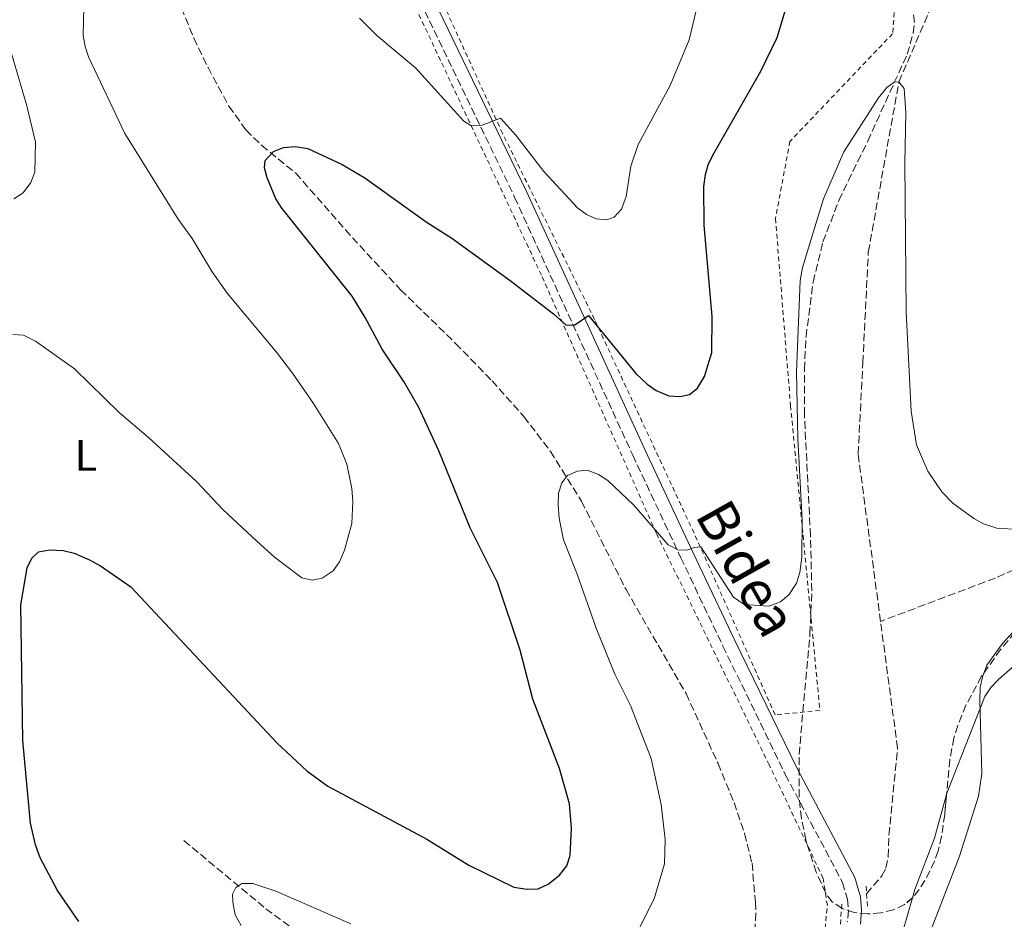
# Model space of a CAD drawing. Units: metres. Extents: x 606943 to 610389, y 4761655 to 4764022.
# Drawn here: x 609778 to 610002, y 4762898 to 4763102 of the extents above; entities that cross this region are included whole.
import ezdxf
from ezdxf.enums import TextEntityAlignment as Align

# ---------------------------------------------------------------- set-up
doc = ezdxf.new("R2010")
doc.units = ezdxf.units.M
doc.header["$MEASUREMENT"] = 0
doc.linetypes.add('DGN Style 2', pattern=[1.7399219301090239, 1.043953158065414, -0.6959687720436097])
doc.linetypes.add('DGN Style 3', pattern=[2.435890702152634, 1.739921930109024, -0.6959687720436097])
for name, color, linetype, lineweight in [('Barranco lineal', 142, 'DGN Style 3', 13), ('Camino', 7, 'DGN Style 3', 0), ('Curva de nivel directora', 30, 'Continuous', 30), ('Curva de nivel intermedia', 30, 'Continuous', 0), ('Etiqueta de uso rústico', 92, 'Continuous', 0), ('Línea de cambio de uso (parcela vista)', 92, 'Continuous', 0), ('Margen derecho', 7, 'Continuous', 0), ('Pontón-alcantarilla (pasos de agua)', 1, 'DGN Style 2', 0), ('Tela metálica o alambrada', 7, 'DGN Style 2', 0), ('Zona arbolada', 92, 'DGN Style 3', 0)]:
    doc.layers.add(name, color=color, linetype=linetype, lineweight=lineweight)
doc.styles.add('Style-Arial', font='arial.ttf')

msp = doc.modelspace()

# ---------------------------------------------------------------- linework, layer by layer
at = {"layer": 'Barranco lineal', "color": 142, "linetype": 'DGN Style 3', "lineweight": 13}
for points in [[(609973.5300000003, 4762965.380000001, 567.1300000000047), (609968.4299999997, 4763003.449999999, 567.1300000000047), (609969.5099999999, 4763024.17, 567.1300000000047), (609970.75, 4763049.289999999, 567.1300000000047), (609977.7100000001, 4763088.01, 567.9600000000064), (609986.4500000002, 4763108.289999999, 568.7200000000012), (609995.5899999999, 4763135.5, 569.3399999999965), (610001.5700000003, 4763194.75, 575), (609984.4600000001, 4763260.15, 577.7899999999936), (609975.6100000005, 4763304.199999999, 581.5800000000017), (609963.0199999996, 4763349.58, 583.5099999999948), (609960.6200000001, 4763365.140000001, 584.25), (609958.6699999999, 4763382.49, 585.25), (609956.5700000003, 4763407.369999999, 587.1399999999994), (609955.3600000005, 4763419.74, 588.5099999999948), (609954.1200000001, 4763429.57, 589.8999999999943), (609938.8600000005, 4763535.480000001, 606.9700000000012)], [(609814.6699999999, 4763104.789999999, 577.2299999999959), (609817.5199999996, 4763097.9, 576.5399999999936), (609820.7199999997, 4763091.230000001, 576), (609825.4900000002, 4763082.439999999, 575.570000000007), (609829.3399999999, 4763077.050000001, 575.2899999999936), (609832.9199999999, 4763073.539999999, 575.0800000000017), (609840.6699999999, 4763067.220000001, 574.6600000000036), (609853.5300000003, 4763052.57, 573.8699999999953), (609864.4600000001, 4763040.75, 572.4499999999971), (609876.9900000002, 4763028.539999999, 572.4799999999959), (609885.25, 4763020.029999999, 572.070000000007), (609892.5, 4763011.92, 571.3000000000029), (609898.5199999996, 4763003.99, 570.3699999999953), (609905.5899999999, 4762992.67, 569.6699999999983), (609915.7000000002, 4762972.59, 568.8899999999994), (609929.3499999996, 4762948.960000001, 567.3099999999977), (609936.5999999996, 4762933.08, 566.1300000000047), (609940.2300000006, 4762924.210000001, 566.0399999999936), (609942.6399999997, 4762917.140000001, 566.0399999999936), (609944.3200000003, 4762910.41, 566.0399999999936), (609945.1100000005, 4762901.539999999, 566.0399999999936), (609945.1799999997, 4762899.060000001, 565.8699999999953), (609944.8300000001, 4762891.619999999, 564.679999999993)], [(610065.7199999997, 4763025.189999999, 575.5099999999948), (610062.6799999997, 4763021.17, 574.7599999999948), (610053.5899999999, 4763009.25, 574.25), (610049.6500000004, 4763004.930000001, 573.8000000000029), (610043.79, 4763000.26, 573.1900000000023), (610036.4500000002, 4762995.529999999, 572.3999999999943), (610021.4800000006, 4762986.67, 570.5099999999948), (610006.0999999996, 4762978.15, 568.9499999999971), (609999.5999999996, 4762975.220000001, 568.5099999999948), (609973.5300000003, 4762965.380000001, 567.1300000000047)], [(609970.3600000005, 4762903.470000001, 565.7100000000064), (609973.7999999998, 4762907.539999999, 565.7100000000064), (609974.7400000002, 4762909.310000001, 565.7400000000052), (609975.2800000003, 4762911.91, 565.8800000000047), (609975.4400000004, 4762916.880000001, 566.4199999999983), (609977.3899999997, 4762936.560000001, 567.1300000000047), (609973.5300000003, 4762965.380000001, 567.1300000000047)], [(609815.2400000002, 4762915.560000001, 571.0500000000029), (609833.8499999996, 4762900.08, 569.3399999999965), (609858.8700000001, 4762881.779999999, 568.5099999999948), (609860.5, 4762880.57, 568.3999999999943)]]:
    msp.add_polyline3d(points, dxfattribs=at)
at = {"layer": 'Camino', "color": 7, "linetype": 'DGN Style 3', "lineweight": 0}
msp.add_polyline3d([(609863.629999999, 4763117.190000001, 582.9900000000052), (609890.3799999974, 4763061.76, 578.6199999999955), (609917.2199999974, 4763003.150000001, 571.5399999999936), (609928.1599999988, 4762979.840000001, 569.3000000000029), (609937.7199999986, 4762959.76, 568.179999999993), (609951.8899999995, 4762930.57, 567.1100000000006), (609964.8700000015, 4762906.060000001, 566.4700000000013), (609965.9899999968, 4762902.240000002, 566.4700000000013), (609966.2100000004, 4762899.650000001, 566.4700000000013), (609966.0300000015, 4762897.070000002, 566.4700000000013)], dxfattribs=at)
at = {"layer": 'Curva de nivel directora', "color": 30, "linetype": 'Continuous', "lineweight": 30, "elevation": 575.0000000000001, "flags": 128}
msp.add_lwpolyline([(609791.3900000001, 4762897.190000001), (609786.5199999998, 4762904.24), (609782.6199999994, 4762911.630000002), (609781.5399999997, 4762914.570000002), (609780.3700000007, 4762919.52), (609778.6799999987, 4762938.279999999), (609778.2099999993, 4762969.130000002), (609779.6100000008, 4762977.520000001), (609780.7199999995, 4762979.770000001), (609782.17, 4762981.15), (609784.7099999993, 4762981.670000001), (609787.8399999985, 4762981.51), (609790.2900000005, 4762980.859999999), (609793.7899999986, 4762979.369999999), (609796.2699999996, 4762978.020000001), (609803.1899999997, 4762973.230000001), (609836.4400000003, 4762937.720000001), (609843.1900000006, 4762931.400000001), (609847.9299999991, 4762927.939999999), (609870.4699999987, 4762915.9), (609880.0099999984, 4762910.010000001), (609890.1699999997, 4762905), (609893.2099999995, 4762904.550000001), (609895.7100000005, 4762904.630000001), (609897.9900000005, 4762905.680000001), (609900.5499999997, 4762907.710000001), (609902.2399999995, 4762909.820000002), (609902.9900000005, 4762912.199999999), (609903.3100000002, 4762918.400000002), (609902.8499999997, 4762923.930000001), (609900.5999999989, 4762931.92), (609894.5300000004, 4762947.730000002), (609891.6099999989, 4762958.850000001), (609886.5099999983, 4762974.240000002), (609880.29, 4762986.640000002), (609873.1299999985, 4763004.100000001), (609868.6200000001, 4763013.980000001), (609865.2099999993, 4763019.859999999), (609860.2899999997, 4763027.240000002), (609856.4400000006, 4763034.460000002), (609853.4500000001, 4763039.32), (609837.4799999996, 4763059.280000002), (609836.1599999988, 4763061.410000001), (609834.1499999992, 4763066.17), (609833.539999999, 4763068.420000001), (609833.7099999988, 4763070.080000001), (609835.5799999997, 4763072.140000002), (609837.8799999997, 4763073.060000001), (609840.5199999994, 4763073.289999999), (609843.4000000006, 4763072.820000002), (609851.2199999993, 4763069.200000001), (609856.349999999, 4763066.150000002), (609870.2599999985, 4763056.140000001), (609876.1399999993, 4763052.45), (609889.3899999994, 4763042.880000002), (609899.24, 4763035.250000001), (609902.13, 4763032.670000001), (609904.0900000002, 4763032.789999999), (609907.1900000004, 4763034.880000002), (609917.9100000004, 4763021.710000002), (609920.4899999998, 4763019.26), (609922.5499999984, 4763017.850000001), (609925.4599999986, 4763016.640000001), (609927.9500000008, 4763016.45), (609930.0899999999, 4763016.960000002), (609931.9299999995, 4763018.359999999), (609933.5599999989, 4763021.02), (609935.1900000006, 4763026.460000002), (609935.2599999999, 4763034.630000002), (609933.4400000004, 4763055.440000001), (609933.3399999999, 4763064.210000002), (609933.7499999988, 4763066.940000001), (609934.4500000007, 4763069.340000002), (609935.6899999991, 4763071.890000002), (609946.3199999996, 4763090.41), (609950.05, 4763098.090000001), (609953.5500000003, 4763109.77)], dxfattribs=at)
at = {"layer": 'Curva de nivel intermedia', "color": 30, "linetype": 'Continuous', "lineweight": 0, "flags": 128}
for points, elevation in [([(609853.4000000008, 4762987.609999999), (609853.6399999999, 4762992.65), (609853.4099999998, 4762995.609999999), (609852.2499999997, 4763001.140000001), (609850.4000000012, 4763005.810000001), (609844.6700000003, 4763014.880000001), (609839.8900000014, 4763021.770000001), (609836.2700000004, 4763026.569999999), (609825.1000000011, 4763039.980000001), (609821.6700000003, 4763044.83), (609817.0999999993, 4763052.400000001), (609813.9100000019, 4763056.810000001), (609801.8100000005, 4763076.25), (609793.6000000008, 4763093.649999999), (609792.7800000005, 4763096.039999999), (609792.3700000015, 4763098.499999999), (609792.480000001, 4763104.87)], 580.0000000000001), ([(609855.1100000007, 4763102.440000001), (609859.1100000017, 4763098.529999998), (609867.8600000002, 4763091.17), (609878.8600000017, 4763079.06), (609880.4700000011, 4763078.09), (609882.9800000011, 4763078.13), (609887.1699999999, 4763079.720000001), (609890.63, 4763075.869999998), (609897.0300000015, 4763067.59), (609904.6800000003, 4763059.369999998), (609906.6900000019, 4763057.88), (609908.9500000017, 4763056.829999999), (609911.300000001, 4763056.659999999), (609913.0100000009, 4763057.210000001), (609914.7000000007, 4763059.050000001), (609915.74, 4763061.9), (609916.7600000014, 4763068.81), (609918.4300000012, 4763073.760000001), (609925.7600000004, 4763087.16), (609930.0700000019, 4763097.569999999), (609932.1200000016, 4763106.099999999)], 580.0000000000001), ([(609776.0900000003, 4763094.449999999), (609779.5400000014, 4763082.569999999), (609781.5500000009, 4763074.259999999), (609781.3400000008, 4763067.48), (609780.4900000015, 4763065.119999999), (609778.7600000014, 4763062.75), (609776.6300000013, 4763061.429999999)], 585), ([(609918.4700000014, 4762895.130000002), (609922.0700000002, 4762902.289999999), (609924.4500000007, 4762910.259999999), (609924.6200000005, 4762915.769999999), (609923.7000000017, 4762923.749999999), (609921.4199999997, 4762934.23), (609916.7300000002, 4762946.279999999), (609913.1300000015, 4762953.4), (609908.9100000015, 4762963.850000001), (609904.6300000012, 4762976.079999999), (609901.4900000007, 4762983.91), (609900.4700000016, 4762988.84), (609900.2800000014, 4762991.84), (609900.3399999996, 4762994.499999999), (609901.0800000017, 4762996.890000001), (609902.4299999995, 4762998.52), (609904.6900000015, 4762999.55), (609906.890000001, 4762999.729999999), (609909.4800000016, 4762998.779999999), (609911.54, 4762997.359999999), (609917.4600000011, 4762991.779999998), (609925.2500000007, 4762982.769999999), (609927.4800000014, 4762981.609999998), (609929.4800000018, 4762981.590000001), (609931.2800000012, 4762982.149999999), (609932.6800000004, 4762982.289999999), (609940.1000000013, 4762970.890000001), (609942.5599999999, 4762969.25), (609948.1800000014, 4762968.869999998), (609950.8300000001, 4762969.789999999), (609952.7099999998, 4762971.430000001), (609954.4199999998, 4762974.069999999), (609955.1900000009, 4762976.449999999), (609955.6400000004, 4762979.880000001), (609955.7300000018, 4762988.380000001), (609954.7199999993, 4763006.949999998), (609954.4400000023, 4763022.109999999), (609955.2699999993, 4763042.850000001), (609955.8200000012, 4763045.789999999), (609960.5300000008, 4763061.399999999), (609965.1599999999, 4763072.12), (609973.0600000012, 4763084.330000001), (609974.9900000002, 4763086.7), (609976.6399999998, 4763087.9), (609977.7100000004, 4763088.01), (609978.9000000019, 4763086.460000001), (609979.2599999993, 4763080.989999999), (609979.0100000014, 4763069.539999999), (609979.3200000019, 4763035.710000001), (609980.4999999999, 4763013.180000001), (609981.6599999999, 4763005.519999998), (609984.2500000005, 4762999.49), (609987.4400000002, 4762994.829999999), (609989.9200000013, 4762992.220000001), (609994.7500000015, 4762988.759999999), (609996.9199999997, 4762987.509999999), (609999.9200000013, 4762986.550000001), (610004.9500000007, 4762986.239999999)], 570), ([(609776.3699999999, 4763030.59), (609778.8100000005, 4763030.42), (609781.5199999996, 4763029.09), (609790.3500000008, 4763022.789999999), (609800.5900000002, 4763012.789999999), (609807.2100000008, 4763007.159999998), (609818.1000000006, 4762997.189999999), (609824.0799999997, 4762990.789999999), (609831.7900000011, 4762983.58), (609835.8300000001, 4762979.99), (609842.0199999993, 4762975.300000001), (609844.4199999998, 4762974.739999999), (609846.6600000019, 4762975.16), (609849.1800000007, 4762976.890000001), (609850.6300000014, 4762978.92), (609851.72, 4762981.57), (609853.4000000008, 4762987.609999999)], 580.0000000000001), ([(610010.0300000011, 4762969.869999999), (610001.2500000013, 4762960.380000001), (609997.6399999993, 4762955.42), (609996.6600000003, 4762952.800000002), (609996.1900000009, 4762950.340000001), (609996.1200000015, 4762947.41), (609996.5199999994, 4762930.779999998), (609995.7999999997, 4762925.689999999), (609991.4600000012, 4762912), (609982.0600000002, 4762887.699999999)], 570), ([(609826.390000001, 4762901.550000001), (609826.3200000017, 4762903.41), (609827.01, 4762904.91), (609828.4299999994, 4762905.829999999), (609830.9400000017, 4762905.789999999), (609836.1400000007, 4762904.039999999), (609853.1799999995, 4762896.679999998)], 570), ([(609828.2200000016, 4762896.24), (609826.8899999993, 4762898.699999999), (609826.390000001, 4762901.550000001)], 570)]:
    msp.add_lwpolyline(points, dxfattribs=dict(at, elevation=elevation))
at = {"layer": 'Línea de cambio de uso (parcela vista)', "color": 92, "linetype": 'Continuous', "lineweight": 0}
for points in [[(610034.9074999997, 4762976.791099999, 572.8276999999945), (610029.0999999996, 4762971.76, 571.6600000000036), (610024.2199999997, 4762967.84, 570.929999999993), (610019.9400000004, 4762965.32, 570.570000000007), (610013.0999999996, 4762962.15, 570.2400000000052), (610010.6100000005, 4762960.680000001, 570.2100000000064), (610006.6100000005, 4762957.689999999, 570.2100000000064), (610000.3399999999, 4762952.16, 570.2100000000064), (609998.5599999996, 4762950.359999999, 570.2100000000064), (609997.2000000002, 4762948.289999999, 570.2100000000064), (609991.9000000004, 4762934.84, 570.1100000000006), (609988.6100000005, 4762926.300000001, 569.3600000000006), (609988.5311000004, 4762926.014000001, 569.3441000000021)], [(609988.5311000004, 4762926.014000001, 569.3441000000021), (609985.79, 4762916.08, 568.7899999999936), (609981.3200000003, 4762904.42, 568.1000000000058), (609980.7854000004, 4762902.571599999, 568.0978999999934)], [(609980.7854000004, 4762902.571599999, 568.0978999999934), (609976.2300000006, 4762886.82, 568.0800000000017), (609972.29, 4762875.699999999, 568.0800000000017), (609970.8300000001, 4762868.26, 568.4400000000023), (609970.7000000002, 4762861.980000001, 568.7899999999936), (609971.8300000001, 4762852.07, 568.779999999999), (609974.7100000001, 4762837.930000001, 569.0399999999936), (609977.3499999996, 4762828.480000001, 569.75), (609981.4600000001, 4762816.779999999, 571.4499999999971), (609984.4400000004, 4762809.980000001, 572.3500000000058), (609991.4900000002, 4762795.41, 573.8500000000058)]]:
    msp.add_polyline3d(points, dxfattribs=at)
at = {"layer": 'Margen derecho', "color": 7, "linetype": 'Continuous', "lineweight": 0}
msp.add_polyline3d([(609968.9999999999, 4762896.560000002, 566.4700000000013), (609969.2199999989, 4762899.680000001, 566.4700000000013), (609968.9499999986, 4762902.800000001, 566.4700000000013), (609967.6599999988, 4762907.199999999, 566.4700000000013), (609954.5599999984, 4762931.92, 567.1100000000006), (609940.4200000009, 4762961.060000001, 568.179999999993), (609930.8699999999, 4762981.119999999, 569.3000000000029), (609919.94, 4763004.420000001, 571.5399999999936), (609893.1000000021, 4763063.040000003, 578.6199999999955), (609866.3400000003, 4763118.480000002, 582.9900000000052)], dxfattribs=at)
at = {"layer": 'Pontón-alcantarilla (pasos de agua)', "color": 1, "linetype": 'DGN Style 2', "lineweight": 0, "elevation": 566.0399999999936, "flags": 128}
for points in [[(609970.2300000006, 4762905.220000001), (609970.3600000005, 4762903.470000001)], [(609970.3600000005, 4762903.470000001), (609970.5800000001, 4762900.560000001)], [(609964.75, 4762901.08), (609964.3799999999, 4762896.430000001)]]:
    msp.add_lwpolyline(points, dxfattribs=at)
at = {"layer": 'Tela metálica o alambrada', "color": 7, "linetype": 'DGN Style 2', "lineweight": 0}
for points in [[(609944.9699999997, 4762889.59, 565.3300000000017), (609954.2699999996, 4762891.449999999, 565.3300000000017), (609960.9199999999, 4762895.609999999, 565.3300000000017), (609961.4400000004, 4762900.859999999, 565.3300000000017), (609960.4900000002, 4762906.970000001, 566.0399999999936), (609948.2400000002, 4762932.76, 566.75), (609922.54, 4762985.49, 570.3099999999977), (609896.4800000006, 4763044.050000001, 576), (609846.2300000006, 4763150.99, 587.3899999999994), (609844.0499999998, 4763162.33, 588.1000000000058), (609839.4900000002, 4763202.199999999, 591.6600000000036), (609837.5300000003, 4763219.67, 593.7899999999936), (609833.9299999997, 4763228.66, 594.5), (609824.7800000003, 4763238.17, 595.2100000000064), (609765.5999999996, 4763288.16, 603.0399999999936), (609751.8200000003, 4763270.800000001, 603.0399999999936)], [(609949.5599999996, 4762944.140000001, 568.8899999999994), (609931.8799999999, 4762983.859999999, 571.0200000000041), (609908.5499999998, 4763034, 576.7100000000064), (609887.6399999997, 4763076.289999999, 580.9799999999959), (609866.6900000004, 4763122.09, 585.25)], [(609977.7800000003, 4763117.600000001, 571.0200000000041), (609976.2599999999, 4763098.930000001, 571.0200000000041), (609952.9400000004, 4763074.460000001, 572.4499999999971), (609949.6600000003, 4763056.930000001, 571.7299999999959), (609953.0800000001, 4763014.42, 571.0200000000041), (609959.75, 4762945.140000001, 568.8899999999994), (609949.5599999996, 4762944.140000001, 568.8899999999994)]]:
    msp.add_polyline3d(points, dxfattribs=at)
at = {"layer": 'Zona arbolada', "color": 92, "linetype": 'DGN Style 3', "lineweight": 0}
for points in [[(610004.0700000003, 4762962.890000001, 582.2700000000041), (610000.8099999996, 4762959.02, 581.9199999999983), (609996.4900000002, 4762952.890000001, 581.0099999999948), (609992.9400000004, 4762946.33, 580.0099999999948), (609991.0700000003, 4762941.689999999, 579.5099999999948), (609990.2100000001, 4762938.859999999, 579.3399999999965), (609989.2699999996, 4762933.970000001, 579.2899999999936), (609988.1100000005, 4762921.480000001, 579.6499999999943), (609987.3799999999, 4762916.52, 579.6399999999994), (609986.5999999996, 4762913.230000001, 579.4799999999959), (609985.79, 4762910.869999999, 579.0599999999977), (609983.6100000005, 4762906.480000001, 577.5200000000041), (609982.2699999996, 4762904.460000001, 576.8699999999953), (609980.9000000004, 4762902.67, 576.6300000000047), (609978.9900000002, 4762901.029999999, 576.6300000000047), (609976.4900000002, 4762899.83, 576.6300000000047), (609973.6100000005, 4762899.119999999, 576.6300000000047), (609970.5599999996, 4762898.91, 576.6300000000047), (609967.5599999996, 4762899.24, 576.6300000000047), (609964.8200000003, 4762900.140000001, 576.6300000000047), (609962.5599999996, 4762901.630000001, 576.6300000000047), (609961.0700000003, 4762903.600000001, 576.6300000000047), (609958.9100000003, 4762908.41, 576.6300000000047), (609956.5599999996, 4762915.689999999, 576.6300000000047), (609955.5599999996, 4762920.58, 576.6300000000047), (609955, 4762925.5, 576.6300000000047), (609955.0099999999, 4762935.16, 576.6300000000047), (609957.4900000002, 4762962.57, 576.6300000000047), (609957.9100000003, 4762972.34, 576.6300000000047), (609957.6200000001, 4762984.83, 576.6300000000047), (609956.2199999997, 4763012.32, 576.6300000000047), (609956.2199999997, 4763022.609999999, 576.6300000000047), (609956.5899999999, 4763030.09, 576.6300000000047), (609958.2100000001, 4763042.49, 576.6300000000047), (609960.4500000002, 4763051.65, 576.6300000000047), (609964.0700000003, 4763061.050000001, 576.6300000000047), (609970.5999999996, 4763074.5, 576.6300000000047), (609979.5899999999, 4763094.26, 576.6300000000047), (609980.9699999997, 4763099.100000001, 576.6300000000047), (609981.2400000002, 4763101.460000001, 576.6300000000047), (609980.79, 4763105.52, 576.6300000000047)], [(609980.7854000004, 4762902.571599999, 576.6300000000047), (609978.9900000002, 4762901.029999999, 576.6300000000047), (609976.4900000002, 4762899.83, 576.6300000000047), (609973.6100000005, 4762899.119999999, 576.6300000000047), (609970.5599999996, 4762898.91, 576.6300000000047), (609967.5599999996, 4762899.24, 576.6300000000047), (609964.8200000003, 4762900.140000001, 576.6300000000047), (609962.5599999996, 4762901.630000001, 576.6300000000047), (609961.0700000003, 4762903.600000001, 576.6300000000047), (609958.9100000003, 4762908.41, 576.6300000000047), (609956.5599999996, 4762915.689999999, 576.6300000000047), (609955.5599999996, 4762920.58, 576.6300000000047), (609955, 4762925.5, 576.6300000000047), (609955.0099999999, 4762935.16, 576.6300000000047), (609957.4900000002, 4762962.57, 576.6300000000047), (609957.9100000003, 4762972.34, 576.6300000000047), (609957.6200000001, 4762984.83, 576.6300000000047), (609956.2199999997, 4763012.32, 576.6300000000047), (609956.2199999997, 4763022.609999999, 576.6300000000047), (609956.5899999999, 4763030.09, 576.6300000000047), (609958.2100000001, 4763042.49, 576.6300000000047), (609960.4500000002, 4763051.65, 576.6300000000047), (609964.0700000003, 4763061.050000001, 576.6300000000047), (609970.5999999996, 4763074.5, 576.6300000000047), (609979.5899999999, 4763094.26, 576.6300000000047), (609980.9699999997, 4763099.100000001, 576.6300000000047), (609981.2400000002, 4763101.460000001, 576.6300000000047), (609980.79, 4763105.52, 576.6300000000047)], [(610034.9074999997, 4762976.791099999, 582.320000000007), (610032.9199999999, 4762975.92, 582.320000000007), (610018.2800000003, 4762971.75, 582.320000000007), (610013.6600000003, 4762970.08, 582.320000000007), (610009.4000000004, 4762967.779999999, 582.320000000007), (610007.4400000004, 4762966.310000001, 582.320000000007), (610004.0700000003, 4762962.890000001, 582.2700000000041), (610000.8099999996, 4762959.02, 581.9199999999983), (609996.4900000002, 4762952.890000001, 581.0099999999948), (609992.9400000004, 4762946.33, 580.0099999999948), (609991.0700000003, 4762941.689999999, 579.5099999999948), (609990.2100000001, 4762938.859999999, 579.3399999999965), (609989.2699999996, 4762933.970000001, 579.2899999999936), (609988.5311000004, 4762926.014000001, 579.5192999999999)], [(609988.5311000004, 4762926.014000001, 579.5192999999999), (609988.1100000005, 4762921.480000001, 579.6499999999943), (609987.3799999999, 4762916.52, 579.6399999999994), (609986.5999999996, 4762913.230000001, 579.4799999999959), (609985.79, 4762910.869999999, 579.0599999999977), (609983.6100000005, 4762906.480000001, 577.5200000000041), (609982.2699999996, 4762904.460000001, 576.8699999999953), (609980.9000000004, 4762902.67, 576.6300000000047), (609980.7854000004, 4762902.571599999, 576.6300000000047)]]:
    msp.add_polyline3d(points, dxfattribs=at)

# ---------------------------------------------------------------- texts
at = {"color": 7, "linetype": 'Continuous', "lineweight": 0, "style": 'Style-Arial'}
msp.add_text('Bidea', height=9, rotation=299.21284, dxfattribs=at).set_placement((609939.2216939701, 4762975.226462618, 570.0099999999948), align=Align.CENTER)
at = {"layer": 'Etiqueta de uso rústico', "color": 92, "linetype": 'Continuous', "lineweight": 0, "style": 'Style-Arial'}
msp.add_text('L', height=7.000000000000002, dxfattribs=at).set_placement((609792.9714203819, 4763003.090010001, 578.1600000000036), align=Align.MIDDLE_CENTER)

doc.saveas('drawing.dxf')
